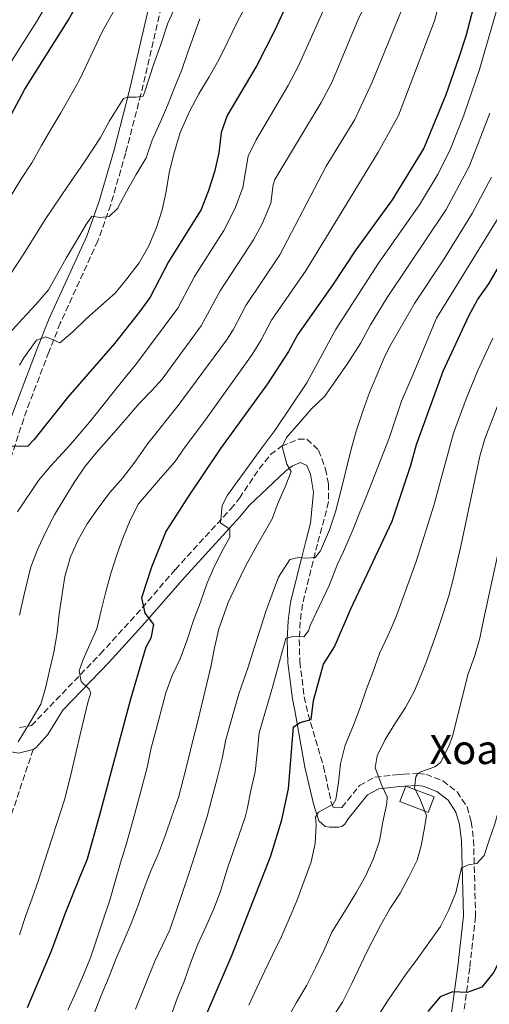
# Model space of a CAD drawing. Units: metres. Extents: x 600051 to 603498, y 4768493 to 4770857.
# Drawn here: x 601513 to 601642, y 4769312 to 4769583 of the extents above; entities that cross this region are included whole.
import ezdxf

# ---------------------------------------------------------------- set-up
doc = ezdxf.new("R2010")
doc.units = ezdxf.units.M
doc.header["$MEASUREMENT"] = 0
doc.linetypes.add('DGN Style 3', pattern=[2.435890702152634, 1.739921930109024, -0.6959687720436097])
for name, color, linetype, lineweight in [('Camino', 7, 'DGN Style 3', 0), ('Chamizo-cobertizo', 1, 'Continuous', 0), ('Curva de nivel directora', 30, 'Continuous', 30), ('Curva de nivel intermedia', 30, 'Continuous', 0), ('Margen derecho', 7, 'Continuous', 0), ('Senda', 7, 'DGN Style 3', 0), ('Texto de Borda', 7, 'Continuous', 0)]:
    doc.layers.add(name, color=color, linetype=linetype, lineweight=lineweight)
doc.styles.add('Style-Arial', font='arial.ttf')

msp = doc.modelspace()

# ---------------------------------------------------------------- linework, layer by layer
at = {"layer": 'Camino', "color": 7, "linetype": 'DGN Style 3', "lineweight": 0}
for points in [[(601551.5699999996, 4769586.4, 680.5599999999978), (601545.9699999982, 4769562.41, 684.7100000000065), (601541.7899999986, 4769546.310000001, 687.2700000000041), (601537.6800000002, 4769532.050000003, 689.4900000000052), (601534.1499999987, 4769522.130000004, 690.9700000000014), (601523.7999999997, 4769499.52, 693.7599999999949), (601520.6599999993, 4769491.570000002, 695.350000000006), (601515.4299999991, 4769477.830000001, 698.6100000000007), (601513.7500000005, 4769473.210000001, 699.3800000000048), (601508.4999999999, 4769457.240000002, 700.8600000000009)], [(601512.6000000016, 4769388.359999999, 714.5200000000042), (601515.8799999983, 4769388.830000001, 715.1999999999972), (601534.8299999981, 4769408.560000001, 721.8300000000019), (601544.7099999998, 4769419.37, 725.1300000000048), (601555.4499999976, 4769431.790000001, 726.2200000000012), (601570.6900000017, 4769448.410000003, 730.800000000003), (601573.0799999988, 4769451.36, 731.550000000003), (601578.5300000004, 4769459.460000004, 733.479999999996), (601581.6399999995, 4769463.369999999, 734.4400000000024), (601584.6799999994, 4769465.660000001, 735.1600000000037), (601589.2699999983, 4769467.570000002, 736.0000000000001), (601591.6399999997, 4769467.65, 736.1100000000006), (601594.8599999984, 4769464.550000002, 736.8399999999967), (601596.7299999993, 4769459.370000001, 737.7200000000012), (601597.600000001, 4769455.310000001, 738.0800000000019), (601597.5899999997, 4769450.360000002, 738.2899999999937), (601594.5399999988, 4769438.760000001, 739.2700000000042), (601593.3099999971, 4769434.010000001, 740.0500000000029), (601590.4200000016, 4769422.190000001, 742.75), (601589.7600000021, 4769417.340000001, 743.9100000000037), (601589.5199999985, 4769412.480000001, 745.0800000000019), (601589.6799999995, 4769406.400000001, 746.5599999999977), (601590.890000001, 4769396.779999999, 748.9199999999984), (601591.9599999995, 4769391.990000002, 750.1000000000058), (601596.1900000006, 4769377.57, 751.979999999996), (601598.3599999987, 4769367.540000001, 754.9400000000024), (601598.8799999994, 4769366.380000001, 755.1999999999972), (601600.0100000005, 4769366.190000001, 755.7200000000012), (601601.2499999988, 4769366.340000001, 756.029999999999), (601606.109999998, 4769372.370000001, 758.5299999999991), (601610.3500000006, 4769374.690000001, 759.5200000000042), (601616.8799999994, 4769375.42, 761.179999999993), (601618.2299999994, 4769375.529999999, 761.9100000000037), (601622.1999999991, 4769375.680000002, 765.0899999999967), (601624.3799999984, 4769375.439999999, 766.0000000000001), (601629.0199999987, 4769373.630000002, 767.2200000000012), (601632.9300000002, 4769370.660000001, 767.6100000000007), (601635.6799999995, 4769366.460000001, 768.050000000003), (601636.7999999993, 4769362.350000001, 768.5599999999978), (601637.4699999976, 4769357.439999999, 769.1600000000036), (601637.9999999997, 4769336.36, 771.7100000000065), (601636.3999999971, 4769322.210000001, 773.75), (601633.7899999986, 4769302.689999999, 777.1100000000006)]]:
    msp.add_polyline3d(points, dxfattribs=at)
at = {"layer": 'Chamizo-cobertizo', "color": 1, "linetype": 'Continuous', "lineweight": 0, "extrusion": (-0.2152650329744288, 0.08142412596220804, 0.9731552174703728), "elevation": 259578.8802889965, "flags": 128}
msp.add_lwpolyline([(-4673762.14001599, -1094259.65208028), (-4673757.617527736, -1094259.65208028), (-4673757.620733934, -1094268.211723363), (-4673762.14322219, -1094268.211723363), (-4673762.14001599, -1094259.65208028)], close=True, dxfattribs=at)
at = {"layer": 'Chamizo-cobertizo', "color": 1, "linetype": 'Continuous', "lineweight": 0, "extrusion": (-0.2152650329744288, 0.08142412596220804, 0.9731552174703728), "elevation": 259578.8802889964, "flags": 128}
msp.add_lwpolyline([(-4673757.617527736, -1094259.65208028), (-4673757.620733934, -1094268.211723363), (-4673762.14322219, -1094268.211723363), (-4673762.14001599, -1094259.65208028), (-4673757.617527736, -1094259.65208028)], dxfattribs=at)
at = {"layer": 'Curva de nivel directora', "color": 30, "linetype": 'Continuous', "lineweight": 30, "flags": 128}
for points, elevation in [([(601621.7699999999, 4769466.15), (601629.0900000002, 4769486.340000001), (601636.16, 4769501.52), (601638.5599999984, 4769505.910000003), (601641.6499999998, 4769510.310000001), (601649.7000000008, 4769524.130000001), (601654.759999999, 4769534.390000001), (601660.0799999987, 4769549.630000002), (601662.0799999993, 4769554.320000002), (601664.6499999998, 4769565.020000001), (601668.2999999997, 4769575.820000002), (601676.9499999998, 4769595.869999999), (601679.1399999983, 4769600.359999999), (601684.3899999985, 4769609.390000002), (601689.2099999998, 4769619.630000001), (601694.1299999994, 4769629.039999999), (601696.1299999999, 4769633.65), (601707.449999999, 4769663.890000002), (601713.6399999983, 4769678.15), (601727.3299999987, 4769720.109999999), (601734.8900000004, 4769740.199999999), (601739.8500000001, 4769749.600000001), (601748.089999999, 4769762.680000001), (601750.8200000003, 4769767.850000001)], 750.0000000000002), ([(601503.5899999993, 4769544.41), (601514.0299999998, 4769563.820000002), (601526.0899999986, 4769582.869999999), (601532.66, 4769594.77)], 675.0000000000001), ([(601639.2800000004, 4769593.550000001), (601635.3299999986, 4769578.430000001), (601633.4100000008, 4769572.550000002), (601629.859999999, 4769562.27), (601623.7799999993, 4769547.600000001), (601615.1099999992, 4769533.390000002), (601605.1, 4769519.650000001), (601598.6799999983, 4769509.970000001), (601589.0099999988, 4769496.32), (601586.5900000005, 4769491.7), (601580.7900000003, 4769482.810000001), (601567.8999999999, 4769465.060000001), (601558.7099999988, 4769451.369999999), (601552.8300000003, 4769442.250000002), (601548.8699999995, 4769432.380000001), (601546.1000000001, 4769424.000000002), (601547.0900000003, 4769419.770000001), (601549.4699999986, 4769416.650000002), (601548.6999999996, 4769412.890000001), (601547.3299999996, 4769410.369999999), (601543.1399999985, 4769396.12), (601534.6200000002, 4769364.199999999), (601531.1899999992, 4769352.130000002), (601529.190000001, 4769347.27), (601527.119999999, 4769341.99), (601525.0400000003, 4769336.960000001), (601521.2999999986, 4769326.830000001), (601514.7299999994, 4769311.230000002)], 725.0000000000001), ([(601587.1699999993, 4769589.670000001), (601582.7699999983, 4769580.050000001), (601577.8499999987, 4769570.390000002), (601569.7199999993, 4769556.61), (601568.0099999994, 4769551.910000003), (601567.4399999994, 4769546.320000002), (601566.19, 4769541.140000001), (601564.5099999991, 4769535.750000002), (601562.5199999998, 4769530.720000003), (601553.5900000002, 4769516.390000001), (601548.5299999998, 4769506.640000001), (601545.6100000006, 4769502.580000001), (601538.7599999999, 4769493.890000001), (601525.8499999995, 4769479.160000001), (601516.5599999999, 4769467.380000002), (601514.8900000004, 4769465.640000001), (601510.5999999987, 4769465.570000002)], 700.0000000000001), ([(601719.2199999995, 4769587.150000001), (601708.98, 4769557.510000001), (601702.1399999983, 4769536.59), (601695.8399999995, 4769521.9), (601672.9199999998, 4769478.039999999), (601670.610000001, 4769473.2), (601666.6599999992, 4769463.11), (601665.2899999989, 4769457.990000002), (601664.69, 4769452.949999999), (601664.69, 4769447.949999999), (601665.6399999999, 4769442.62), (601667.4100000003, 4769425.11), (601667.7399999987, 4769415.289999999), (601667.2499999992, 4769404.62), (601657.7199999985, 4769361.09), (601652.1699999984, 4769346.26), (601645.2100000003, 4769325.52), (601643.0399999999, 4769321.08), (601639.7599999988, 4769316.880000004), (601635.6599999993, 4769315.430000001), (601631.6200000005, 4769315.66), (601628.2299999996, 4769314.27), (601624.839999999, 4769310.210000001)], 775.0000000000001), ([(601559.7999999997, 4769299.670000002), (601570.9699999989, 4769325.600000001), (601581.6699999986, 4769352.990000002), (601584.7499999986, 4769362.890000002), (601586.5599999991, 4769371.480000001), (601587.9499999996, 4769388.490000002), (601589.7599999999, 4769389.689999999), (601592.8299999988, 4769390.490000002), (601593.3999999987, 4769395.740000002), (601596.2199999996, 4769405.7), (601599.2300000003, 4769410.490000002), (601603.7199999986, 4769420.980000001), (601615.0300000008, 4769445.039999999), (601620.25, 4769460.45), (601621.7699999999, 4769466.15)], 750.0000000000001)]:
    msp.add_lwpolyline(points, dxfattribs=dict(at, elevation=elevation))
at = {"layer": 'Curva de nivel intermedia', "color": 30, "linetype": 'Continuous', "lineweight": 0, "flags": 128}
for points, elevation in [([(601487.25, 4769481.4), (601490.0500000007, 4769485.779999999), (601492.9299999997, 4769490.189999999), (601495.6000000007, 4769494.439999999), (601505.7100000004, 4769507.099999999), (601509.9100000003, 4769512.710000001), (601513.7600000015, 4769518.599999999), (601519.6800000003, 4769527.98), (601526.0199999993, 4769537.37), (601530.4500000017, 4769543.859999998), (601534.8300000003, 4769550.59), (601537.3300000015, 4769555.169999998), (601540.0499999995, 4769559.5), (601541.1800000005, 4769561.310000001), (601542.3400000005, 4769561.659999999), (601544.6800000007, 4769561.659999999), (601546.5899999996, 4769561.900000001), (601547.0200000011, 4769563.199999999), (601549.5600000002, 4769570.779999999), (601551.430000001, 4769576.09), (601553.3700000012, 4769581.949999998), (601562.2000000002, 4769601.42)], 684.9999999999999), ([(601506.4300000002, 4769565.52), (601517.2700000008, 4769582.319999999), (601526.2000000003, 4769597.59)], 670), ([(601540.9700000006, 4769440.41), (601543.0600000003, 4769445.32), (601545.3100000012, 4769449.849999999), (601551.3500000006, 4769456.859999998), (601555.2700000011, 4769461.34), (601558.1200000009, 4769465.509999999), (601563.4299999995, 4769472.579999999), (601576.5800000012, 4769490.889999999), (601578.9800000018, 4769494.689999999), (601581.9200000011, 4769500.330000001), (601591.4500000019, 4769514.119999999), (601611.2600000001, 4769546.55), (601616.8400000014, 4769556.619999999), (601626.7499999999, 4769582.65), (601629.9100000005, 4769594.74)], 720), ([(601512.6200000016, 4769419.180000001), (601513.7400000015, 4769424.569999999), (601515.7000000017, 4769432.5), (601517.6600000019, 4769437.41), (601519.8700000002, 4769442.100000001), (601522.2400000019, 4769446.81), (601524.8400000014, 4769451.179999999), (601527.6300000009, 4769455.679999999), (601530.4299999992, 4769459.930000001), (601533.7000000017, 4769463.859999999), (601537.1300000004, 4769467.789999999), (601540.5600000013, 4769471.67), (601545.500000001, 4769477.38), (601548.940000001, 4769481.01), (601551.8400000001, 4769484.140000002), (601555.4500000001, 4769489.11), (601562.5399999999, 4769498.779999999), (601567.7600000014, 4769508.359999999), (601576.9800000014, 4769522.42), (601579.3399999995, 4769526.84), (601581.7500000013, 4769532.539999999), (601582.3300000002, 4769537.570000002), (601582.8399999999, 4769539.010000001), (601595.5800000003, 4769560.180000001), (601598.5100000007, 4769565.720000001), (601605.6699999999, 4769582.82), (601609.5900000005, 4769591.09)], 710.0000000000003), ([(601548.8400000005, 4769382.76), (601550.1700000004, 4769387.74), (601551.4600000001, 4769392.630000001), (601552.79, 4769397.890000001), (601554.6200000006, 4769402.589999998), (601556.7500000007, 4769407.159999999), (601558.5800000014, 4769412.140000001), (601560.4500000001, 4769417.75), (601562.360000001, 4769422.779999998), (601564.1500000014, 4769427.810000001), (601566.1100000017, 4769432.460000002), (601568.5700000004, 4769437.33), (601570.3899999999, 4769440.649999999), (601570.3899999999, 4769442.849999999), (601569.4600000001, 4769443.460000001), (601567.8200000017, 4769444.640000001), (601568.2799999998, 4769449.349999999), (601569.7800000019, 4769452.209999999), (601579.2600000014, 4769465.189999999), (601582.8399999999, 4769469.949999998), (601591.6500000008, 4769483.130000001), (601599.4800000007, 4769497.659999999), (601611.3099999994, 4769516.02), (601622.5999999992, 4769532.039999999), (601627.7500000013, 4769540.600000001), (601631.1100000008, 4769547.439999999), (601634.8200000012, 4769556.720000001), (601639.0900000003, 4769569.220000001), (601645.0800000007, 4769589.999999999)], 730), ([(601480.9400000002, 4769492.069999999), (601483.1100000005, 4769496.679999999), (601485.9100000013, 4769501.140000001), (601489.0000000002, 4769505.560000001), (601492.0500000012, 4769509.529999998), (601495.5700000017, 4769513.539999999), (601498.9500000012, 4769517.759999998), (601502.3300000008, 4769522.099999999), (601509.5900000007, 4769533.38), (601513.0000000015, 4769538.98), (601516.0000000012, 4769543.600000001), (601518.6299999999, 4769548.349999999), (601521.1800000002, 4769552.720000001), (601523.9299999994, 4769557.31), (601526.6400000006, 4769562.02), (601529.0999999995, 4769566.430000001), (601535.4600000007, 4769579.769999999), (601538.7300000007, 4769585.649999999)], 679.9999999999999), ([(601521.2300000016, 4769460.249999999), (601526.5100000009, 4769466.039999999), (601531.8100000008, 4769472.289999999), (601542.0099999999, 4769485.04), (601544.5900000014, 4769488.12), (601556.1400000006, 4769503.649999999), (601560.6700000013, 4769512.369999999), (601568.8099999996, 4769524.96), (601571.920000001, 4769531.09), (601573.9700000006, 4769536.84), (601575.4300000002, 4769545.460000001), (601577.6500000019, 4769549.930000001), (601586.500000001, 4769564.829999999), (601589.2900000005, 4769570.289999999), (601596.4200000007, 4769586.249999999)], 704.9999999999999), ([(601547.8400000014, 4769466.369999999), (601556.2400000012, 4769476.869999998), (601569.5600000005, 4769494.84), (601571.36, 4769497.680000001), (601574.8400000001, 4769504.350000001), (601584.2200000011, 4769518.270000001), (601596.9500000007, 4769542.679999999), (601604.7600000004, 4769555.49), (601609.5599999991, 4769565.810000001), (601618.1700000013, 4769586.869999998)], 715.0000000000001), ([(601564.7599999994, 4769567.25), (601567.4300000004, 4769571.92), (601569.8800000002, 4769576.949999998), (601572.300000001, 4769581.899999999), (601574.63, 4769586.359999998)], 694.9999999999999), ([(601488.8700000006, 4769468.100000001), (601492.3000000016, 4769474.730000001), (601502.0400000003, 4769489.17), (601506.1799999998, 4769493.319999998), (601509.9100000003, 4769496.84), (601513.3800000015, 4769500.689999999), (601517.100000001, 4769504.66), (601520.5300000019, 4769508.71), (601525.38, 4769517.369999999), (601530.9299999999, 4769526.659999999), (601532.47, 4769528.890000001), (601534.8100000003, 4769528.599999999), (601537.2199999997, 4769528.809999999), (601539.5100000009, 4769531.050000001), (601542.0099999999, 4769535.67), (601544.720000001, 4769540.340000001), (601547.3899999998, 4769545.000000001), (601549.0999999997, 4769549.86), (601551.2300000021, 4769554.640000001), (601553.3100000008, 4769559.38), (601555.3499999993, 4769564.449999999), (601557.1900000012, 4769569.189999999), (601558.8499999996, 4769574.039999999), (601562.1900000012, 4769583.17)], 690.0000000000001), ([(601512.5600000012, 4769487.91), (601513.8100000008, 4769490.009999999), (601517.310000001, 4769494.820000002), (601519.800000001, 4769495.730000001), (601521.35, 4769495.13), (601523.7000000014, 4769494.05), (601527.2199999995, 4769497.15), (601531.0300000005, 4769500.749999999), (601534.9700000011, 4769504.230000001), (601538.8700000015, 4769507.710000001), (601542.0900000002, 4769511.679999999), (601545.51, 4769516.100000001), (601548.140000001, 4769520.81), (601550.2599999999, 4769525.800000001), (601551.7999999998, 4769530.689999999), (601552.9199999997, 4769535.710000001), (601553.7500000012, 4769540.84), (601555.0400000009, 4769546.069999999), (601556.7300000007, 4769551.960000001), (601559.3800000015, 4769557.75), (601561.9200000007, 4769562.58), (601564.7599999994, 4769567.25)], 695), ([(601554.4800000021, 4769363.929999999), (601556.2700000004, 4769369.029999999), (601557.7200000008, 4769374.390000001), (601559.0100000005, 4769379.4), (601560.2900000013, 4769384.749999999), (601561.5400000007, 4769389.689999999), (601562.5500000011, 4769393.869999999), (601565.24, 4769404.980000001), (601566.1900000023, 4769410.199999999), (601567.4300000004, 4769415.430000001), (601569.9299999994, 4769422.67), (601572.2699999998, 4769427.58), (601574.6800000013, 4769432.529999998), (601577.3500000002, 4769437.320000002), (601582.0399999997, 4769445.679999998), (601583.630000001, 4769449.909999999), (601585.6800000007, 4769454.489999999), (601587.2699999999, 4769458.720000001), (601586.1500000001, 4769460.699999998), (601584.8600000005, 4769465.59), (601585.9900000015, 4769468.059999999), (601589.4200000003, 4769471.91), (601592.810000001, 4769475.88), (601596.5000000012, 4769479.349999999), (601602.7199999995, 4769488.199999998), (601606.4099999998, 4769494.13), (601609.0899999997, 4769499.01), (601613.6800000009, 4769506.59), (601629.9400000018, 4769530.779999998), (601636.3400000011, 4769542.720000001), (601641.9500000014, 4769557.220000001)], 735.0000000000001), ([(601569.3000000013, 4769385.039999999), (601572.92, 4769397.590000001), (601575.4600000015, 4769404.869999998), (601577.12, 4769410.230000001), (601578.7100000014, 4769415), (601580.3699999999, 4769420.189999999), (601582.0399999997, 4769424.96), (601583.7899999998, 4769429.649999999), (601586.91, 4769434.489999999), (601589.2800000015, 4769435.029999999), (601590.4400000017, 4769435.01), (601591.5700000004, 4769434.86), (601593.8600000015, 4769435.029999999), (601595.4100000005, 4769436.930000001), (601597.810000001, 4769442.67), (601599.5099999999, 4769447.649999999), (601600.8399999997, 4769452.96), (601603.6900000018, 4769464.449999999), (601605.1400000004, 4769469.76), (601607.0400000003, 4769475.289999997), (601608.8700000007, 4769480.399999999), (601612.8499999995, 4769490.009999999), (601614.3100000012, 4769492.970000001), (601621.1700000009, 4769504.899999999), (601629.1799999997, 4769516.9), (601637.0700000019, 4769529.649999999), (601642.3700000016, 4769539.67)], 740.0000000000001), ([(601578.5100000004, 4769386.859999999), (601580.6700000018, 4769394.340000001), (601582.1700000014, 4769399.449999998), (601583.5000000015, 4769404.470000001), (601584.8700000015, 4769409.529999998), (601585.8600000017, 4769412.79), (601587.3500000006, 4769413.269999998), (601588.7600000009, 4769413.34), (601590.8000000014, 4769413.25), (601592.0599999999, 4769414.890000001), (601592.5000000002, 4769416.399999999), (601597.7199999995, 4769427.350000001), (601600.0799999997, 4769433.220000001), (601601.6500000011, 4769436.699999999), (601604.3300000011, 4769442.859999999), (601605.9699999995, 4769447.09), (601608.0500000004, 4769451.91), (601614.2400000019, 4769467.84), (601617.6000000014, 4769478.050000001), (601620.5700000019, 4769484.880000001), (601627.2500000006, 4769500.859999998), (601644.5100000007, 4769528.82)], 745), ([(601575.6700000016, 4769311.949999999), (601577.8799999999, 4769316.730000001), (601580.0500000003, 4769321.390000001), (601582.2600000009, 4769326), (601584.6799999994, 4769330.83), (601586.7600000004, 4769335.73), (601588.8400000012, 4769340.679999999), (601592.8199999998, 4769351.4), (601593.8600000015, 4769356.419999998), (601594.1900000002, 4769361.42), (601594.0300000013, 4769363.699999998), (601594.8400000005, 4769365.050000001), (601598.8799999994, 4769367.199999998), (601599.6100000005, 4769368.5), (601600.280000001, 4769373.220000001), (601600.8600000021, 4769378.350000001), (601602.1100000015, 4769383.439999999), (601604.2300000006, 4769388.48), (601606.3000000003, 4769393.84), (601607.8899999994, 4769398.689999998), (601609.8400000008, 4769403.76), (601611.6300000012, 4769408.659999999), (601613.8799999999, 4769413.529999999), (601615.2099999997, 4769416.640000001), (601616.3099999994, 4769419.279999998), (601621.6600000004, 4769433.930000001), (601626.550000001, 4769449.359999999), (601631.9300000012, 4769469.3), (601635.4000000001, 4769478.679999999), (601638.5000000002, 4769486.329999999), (601642.7300000016, 4769495.390000001)], 755), ([(601586.2400000017, 4769308.140000001), (601588.7400000007, 4769312.679999998), (601591.5800000017, 4769317.470000001), (601593.9900000012, 4769322.260000001), (601596.3700000016, 4769327.210000001), (601598.4900000006, 4769332.079999999), (601602.220000001, 4769338.13), (601605.3000000011, 4769343.05), (601607.8400000003, 4769347.63), (601609.9700000006, 4769352.289999999), (601611.5500000007, 4769357.189999999), (601612.5499999998, 4769362.359999999), (601613.6300000016, 4769367.46), (601613.7300000022, 4769369.21), (601612.2200000013, 4769372.349999999), (601610.3900000006, 4769377.190000001), (601610.9500000017, 4769380.529999999), (601613.1300000009, 4769385.060000001), (601615.7599999995, 4769389.350000001), (601618.7600000014, 4769393.849999999), (601621.3099999995, 4769398.599999999), (601624.3100000013, 4769405.98), (601627.4100000015, 4769414.73), (601629.1100000005, 4769419.67), (601630.6500000004, 4769424.48), (601631.8300000007, 4769429.119999997), (601634.0000000009, 4769438.15), (601639.1799999998, 4769462.889999999), (601640.530000002, 4769467.689999998), (601645.9900000005, 4769481.699999998)], 760.0000000000001), ([(601512.2500000006, 4769384.350000001), (601515.5300000019, 4769389.819999998), (601518.4500000009, 4769394.74), (601519.8300000001, 4769399.460000001), (601520.8700000016, 4769403.980000001), (601522.0400000006, 4769409.07), (601522.9500000004, 4769414.380000001), (601523.4800000001, 4769419.550000001), (601525.0200000001, 4769429.849999999), (601526.6299999994, 4769435.210000001), (601528.7599999995, 4769439.909999999), (601531.2300000017, 4769444.279999999), (601534.1900000012, 4769448.609999998), (601537.4099999998, 4769452.909999999), (601540.8800000009, 4769456.839999998), (601544.0199999993, 4769460.929999999), (601547.8400000014, 4769466.369999999)], 715.0000000000001), ([(601512.0400000005, 4769447.649999999), (601517.8499999996, 4769456.239999999), (601521.2300000016, 4769460.249999999)], 705), ([(601512.55, 4769331.329999999), (601514.3300000015, 4769336.609999998), (601516.1200000019, 4769341.38), (601517.7900000016, 4769346.32), (601519.3700000019, 4769351.179999999), (601524.9500000009, 4769368.42), (601526.6699999997, 4769375.319999999), (601528.1100000015, 4769381.249999999), (601529.2300000011, 4769386.350000001), (601531.4500000008, 4769395.59), (601532.2000000018, 4769397.760000001), (601531.7200000013, 4769398.88), (601529.570000001, 4769400.930000001), (601528.980000001, 4769403.869999999), (601530.0899999995, 4769407.01), (601533.8600000005, 4769415.480000001), (601535.0700000017, 4769420.460000001), (601536.3500000003, 4769425.600000001), (601537.7200000006, 4769430.66), (601539.2300000014, 4769435.510000001), (601540.9700000006, 4769440.41)], 720), ([(601644.01, 4769435.499999999), (601640.2999999997, 4769418.330000001), (601639.190000001, 4769412.899999999), (601637.6900000012, 4769407.84), (601635.9000000008, 4769402.81), (601634.5000000015, 4769397.210000001), (601631.6500000017, 4769385.970000001), (601630.6500000004, 4769383.16), (601628.4000000019, 4769378.67), (601626.8000000013, 4769377.480000001), (601622.9099999999, 4769376.119999999), (601622.1600000011, 4769375.689999998), (601621.5500000009, 4769374.77), (601621.190000001, 4769371.600000001), (601622.6500000006, 4769368.83), (601624.5199999993, 4769364.159999999), (601623.9500000015, 4769360.739999999), (601623.0400000018, 4769355.810000001), (601621.9800000001, 4769351.800000001), (601619.6900000012, 4769347.220000001), (601617.2599999993, 4769342.769999999), (601614.4600000009, 4769338.430000001), (601611.9199999995, 4769334.02), (601608.2300000016, 4769326.850000001), (601603.8500000006, 4769317.699999998), (601601.3899999995, 4769312.789999999), (601598.3899999999, 4769308.239999999)], 765.0000000000001), ([(601608.6100000015, 4769305.069999999), (601614.0099999994, 4769313.36), (601618.7200000011, 4769320.309999999), (601621.9300000009, 4769324.649999999), (601628.3600000015, 4769333.619999999), (601630.570000002, 4769338.029999999), (601632.5700000003, 4769342.849999999), (601634.1200000015, 4769349.74), (601636.0700000006, 4769350.569999999), (601638.3100000003, 4769350.940000001), (601640.350000001, 4769353.100000001), (601641.700000001, 4769357.069999998), (601643.2900000003, 4769361.84), (601646.2699999998, 4769372.259999999), (601649.6900000018, 4769386.970000001), (601651.9699999995, 4769397.499999999), (601654.8600000017, 4769418.480000001), (601654.8200000017, 4769423.519999999), (601654.7700000001, 4769428.800000001)], 770), ([(601544.4900000008, 4769310.859999998), (601549.8500000008, 4769324.109999999), (601553.9500000001, 4769332.67), (601555.6900000013, 4769337.859999999), (601557.360000001, 4769342.71), (601559.1900000017, 4769348.07), (601560.8500000001, 4769353.26), (601562.5900000012, 4769358.619999998), (601564.1700000016, 4769363.810000001), (601565.5000000015, 4769368.819999999), (601566.9900000001, 4769374.26), (601568.3100000012, 4769379.779999998), (601569.3000000013, 4769385.039999999)], 740.0000000000002), ([(601554.2200000006, 4769308.939999999), (601555.9200000016, 4769313.840000001), (601557.9700000011, 4769318.710000001), (601559.6299999997, 4769323.519999999), (601561.6300000001, 4769328.720000001), (601563.8400000008, 4769333.539999999), (601566, 4769338.45), (601567.8300000007, 4769343.3), (601569.810000001, 4769349.619999999), (601574.6900000003, 4769363.689999999), (601575.2000000001, 4769365.819999999), (601576.2400000015, 4769370.960000001), (601577.4000000015, 4769376.100000001), (601577.9400000003, 4769381.15), (601578.5100000004, 4769386.859999999)], 745), ([(601525.8700000017, 4769310.609999998), (601528.1200000005, 4769315.480000001), (601530.2000000012, 4769320.3), (601532.2400000021, 4769325.249999999), (601533.9400000008, 4769330.52), (601535.7300000011, 4769335.71), (601537.3899999997, 4769340.819999999), (601538.8100000012, 4769345.67), (601540.3400000001, 4769351.15), (601542.0000000009, 4769356.419999998), (601544.1900000013, 4769364.32), (601547.6800000004, 4769377.329999999), (601548.8400000005, 4769382.76)], 730), ([(601531.9600000004, 4769306.65), (601535.0400000005, 4769314.649999999), (601537.2800000003, 4769319.810000001), (601539.1100000007, 4769324.58), (601541.070000001, 4769329.319999999), (601543.2800000015, 4769334.390000001), (601545.1500000001, 4769339.21), (601546.9000000004, 4769344.109999999), (601548.74, 4769348.890000001), (601550.7800000006, 4769353.67), (601552.7300000018, 4769358.779999998), (601554.4800000021, 4769363.929999999)], 735.0000000000002)]:
    msp.add_lwpolyline(points, dxfattribs=dict(at, elevation=elevation))
at = {"layer": 'Margen derecho', "color": 7, "linetype": 'Continuous', "lineweight": 0}
for points in [[(601516.37, 4769382.290000001, 716), (601512.3500000011, 4769381.230000001, 715.3200000000071), (601508.9600000003, 4769381.880000002, 714.850000000006), (601506.8099999981, 4769385.960000001, 713.8600000000006), (601504.7899999997, 4769392.7, 711.8300000000019), (601502.0399999982, 4769404.49, 708.5200000000042), (601500.260000001, 4769414.730000002, 706.7899999999936), (601499.2899999988, 4769426.86, 704.9199999999983), (601499.6000000016, 4769435.790000002, 703.5399999999937), (601501.6900000017, 4769445.900000001, 702.229999999996), (601505.3399999995, 4769458.220000002, 700.8600000000009), (601510.620000001, 4769474.290000001, 699.3800000000048), (601512.3299999988, 4769478.980000001, 698.6100000000007), (601517.579999997, 4769492.76, 695.350000000006), (601520.7499999988, 4769500.82, 693.7599999999949), (601531.0799999975, 4769523.380000002, 690.9700000000014), (601534.5300000008, 4769533.070000002, 689.4900000000052), (601538.6000000011, 4769547.180000001, 687.2700000000041), (601542.7499999995, 4769563.210000001, 684.7100000000065), (601548.36, 4769587.210000002, 680.5599999999978)], [(601516.37, 4769382.290000001, 716), (601517.0399999983, 4769382.750000001, 716.0800000000019), (601520.4200000024, 4769386.360000002, 716.3600000000007), (601524.5100000005, 4769393.050000001, 717.5599999999977), (601537.2399999977, 4769406.300000001, 721.8300000000019), (601547.1799999997, 4769417.170000001, 725.1300000000048), (601557.920000002, 4769429.590000002, 726.2200000000012), (601573.1999999996, 4769446.25, 730.800000000003), (601575.7399999986, 4769449.390000001, 731.550000000003), (601585.73, 4769458.77, 734.8300000000019), (601587.7100000002, 4769460.290000002, 735.3899999999995), (601589.8999999985, 4769461.15, 736.229999999996), (601591.6199999996, 4769460.390000002, 736.7500000000001), (601592.5799999986, 4769457.949999999, 737.320000000007), (601593.4099999999, 4769453.029999999, 737.7599999999949), (601592.6299999978, 4769444.510000002, 738.8399999999965), (601591.3299999969, 4769439.59, 739.2700000000042), (601590.1000000021, 4769434.810000001, 740.0500000000029), (601587.1600000004, 4769422.810000002, 742.75), (601586.4600000008, 4769417.650000001, 743.9100000000037), (601586.2100000004, 4769412.52, 745.0800000000019), (601586.3799999983, 4769406.140000002, 746.5599999999977), (601587.6299999976, 4769396.210000002, 748.9199999999984), (601588.3500000017, 4769392.970000001, 749.679999999993), (601591.0799999987, 4769377.449999999, 751.8099999999978), (601593.3999999987, 4769367.320000002, 754.4100000000037), (601594.920000001, 4769362.65, 755.4100000000037), (601596.6499999987, 4769361.140000002, 755.7700000000042), (601597.82, 4769360.870000001, 755.7700000000042), (601600.3999999971, 4769360.870000001, 756.1900000000023), (601601.230000001, 4769361.100000001, 756.2400000000052), (601602.0899999992, 4769361.78, 756.0899999999965), (601602.980000001, 4769363.210000001, 756.029999999999), (601608.2699999994, 4769369.78, 758.5299999999991), (601611.3699999996, 4769371.470000003, 759.5200000000042), (601617.1900000002, 4769372.130000002, 761.179999999993), (601618.4200000018, 4769372.220000002, 761.9100000000037), (601622.0799999986, 4769372.359999999, 765.0899999999967), (601623.5899999995, 4769372.199999999, 766.0000000000001), (601627.3899999993, 4769370.710000004, 767.2200000000012), (601630.4800000006, 4769368.37, 767.6100000000007), (601632.6199999995, 4769365.08, 768.050000000003), (601633.5499999993, 4769361.680000001, 768.5599999999978), (601634.1599999996, 4769357.180000001, 769.1600000000036), (601634.6799999981, 4769336.500000001, 771.7100000000065), (601633.1200000002, 4769322.609999999, 773.75), (601630.5100000018, 4769303.140000001, 777.1100000000006)]]:
    msp.add_polyline3d(points, dxfattribs=at)
at = {"layer": 'Senda', "color": 7, "linetype": 'DGN Style 3', "lineweight": 0}
msp.add_polyline3d([(601516.37, 4769382.290000001, 716), (601510.4200000021, 4769364.51, 715), (601503.0300000004, 4769340.540000002, 714.0200000000042), (601496.5599999975, 4769333.300000003, 713.1699999999984), (601494.4200000005, 4769333.600000001, 713.1699999999984), (601492.6700000004, 4769334.570000002, 713.1699999999984), (601480.9099999989, 4769345.03, 713.1699999999984), (601466.6799999997, 4769351.82, 715), (601427.4999999992, 4769365.02, 716.9499999999972), (601405.999999999, 4769373.540000002, 720.0000000000001), (601397.8799999986, 4769373.2, 721.6199999999953), (601390.1799999984, 4769371.24, 724.9999999999999), (601390.659999999, 4769366.52, 726.1399999999995), (601394.2499999986, 4769353.03, 730), (601397.4200000004, 4769334.750000001, 735.0000000000001), (601398.909999999, 4769317.300000001, 740), (601393.7300000001, 4769304.560000002, 745.0000000000001)], dxfattribs=at)

# ---------------------------------------------------------------- texts
at = {"layer": 'Texto de Borda', "color": 7, "linetype": 'Continuous', "lineweight": 0, "style": 'Style-Arial'}
msp.add_text('Xoaneko Borda', height=8, dxfattribs=at).set_placement((601625.3400000001, 4769378.26, 764.5899999999965))

doc.saveas('drawing.dxf')
